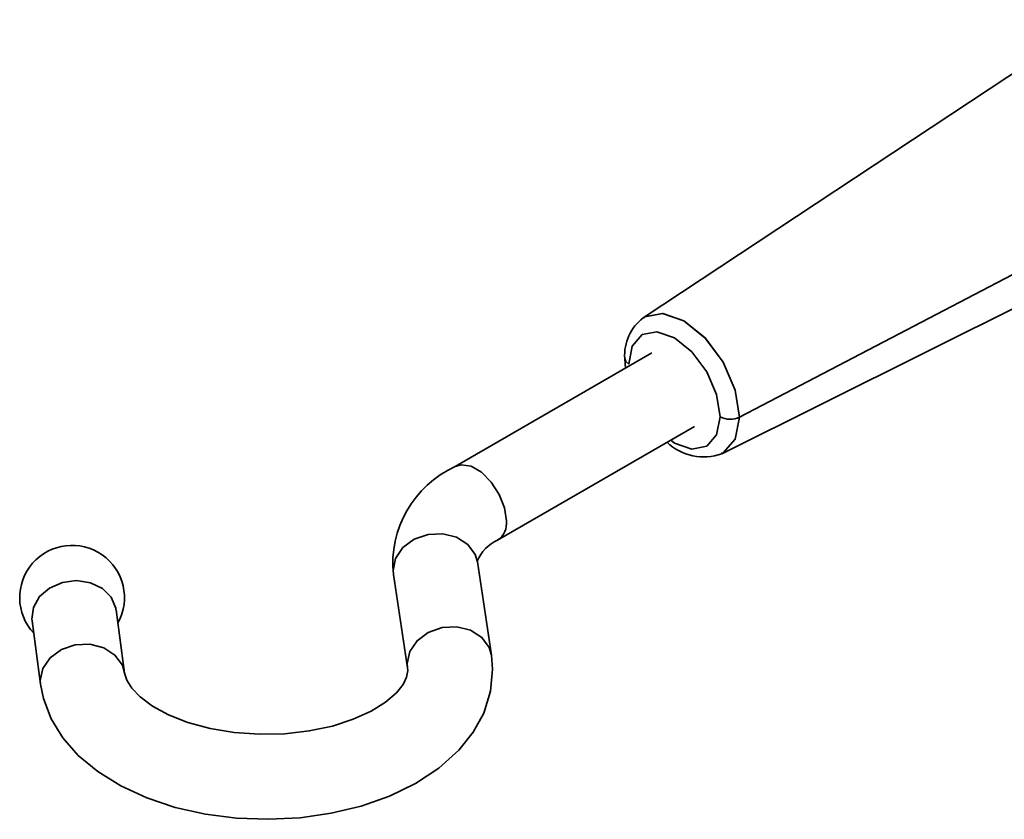
# Model space of a CAD drawing. Units: millimetres. Extents: x 0 to 208, y -17 to 292.
# Drawn here: x 177 to 183, y 99 to 104 of the extents above; entities that cross this region are included whole.
import ezdxf

# ---------------------------------------------------------------- set-up
doc = ezdxf.new("R2010")
doc.units = ezdxf.units.MM

msp = doc.modelspace()

# ---------------------------------------------------------------- linework, layer by layer
at = {"color": 7, "linetype": 'Continuous', "lineweight": 35}
for p, q in [((183.4869, 104.0046), (180.8325, 102.2494)), ((184.3596, 103.2121), (181.3986, 101.6654)), ((181.2944, 101.4493), (184.1331, 102.8642)), ((180.834, 102.247), (180.8403, 102.2542)), ((180.8835, 102.0424), (179.7247, 101.3735)), ((180.7231, 102.0105), (180.7282, 101.9528)), ((179.9747, 100.9405), (181.1335, 101.6094)), ((179.856, 100.8123), (179.8559, 100.8137)), ((179.9391, 100.2642), (179.856, 100.8123)), ((179.3616, 100.7374), (179.4447, 100.1893)), ((177.7803, 100.1574), (177.7311, 100.5293)), ((177.2351, 100.4662), (177.2846, 100.0917))]:
    msp.add_line(p, q, dxfattribs=at)
at = {"color": 7, "linetype": 'Continuous', "lineweight": 35, "flags": 128}
for points in [[(181.3986, 101.6654), (181.3737, 101.8242), (181.3028, 101.9876), (181.1968, 102.1306), (181.0717, 102.2315), (180.9466, 102.275), (180.8406, 102.2544), (180.8343, 102.2471)], [(180.8403, 102.2542), (180.9463, 102.2748), (181.0714, 102.2314), (181.1965, 102.1304), (181.3025, 101.9874), (181.3734, 101.824), (181.3983, 101.6652)], [(180.7474, 101.9767), (180.7678, 102.0834), (180.826, 102.1503), (180.913, 102.1673), (181.0157, 102.1316), (181.1183, 102.0488), (181.2054, 101.9313), (181.2636, 101.7972), (181.284, 101.6669)], [(180.7474, 101.9767), (180.7298, 101.9916), (180.7231, 102.0093), (180.7235, 102.0105)], [(181.284, 101.6669), (181.2636, 101.5601), (181.2054, 101.4932), (181.1184, 101.4762), (181.0157, 101.5119), (180.9944, 101.5291)], [(181.3983, 101.6652), (181.3734, 101.5351), (181.3025, 101.4536), (181.2918, 101.4515)], [(181.2933, 101.4519), (181.3028, 101.4538), (181.3737, 101.5353), (181.3986, 101.6654)], [(180.0265, 101.0549), (180.0158, 101.1309), (179.9851, 101.21), (179.9381, 101.2827), (179.8804, 101.3403), (179.819, 101.3757), (179.7613, 101.3848), (179.7247, 101.3734)], [(179.856, 100.8123), (179.8428, 100.8565), (179.7996, 100.9157), (179.7333, 100.9579), (179.6521, 100.9781), (179.5656, 100.9737), (179.4843, 100.9454), (179.418, 100.8965), (179.3748, 100.8329), (179.3598, 100.7623), (179.3616, 100.7374)], [(177.7291, 100.5292), (177.7292, 100.5406), (177.7018, 100.6044), (177.6498, 100.656), (177.579, 100.6899), (177.4973, 100.7021), (177.4141, 100.6912), (177.3386, 100.6585), (177.2794, 100.6077), (177.2432, 100.5445), (177.234, 100.476), (177.2368, 100.4666)], [(179.9391, 100.264), (179.9259, 100.3084), (179.8827, 100.3676), (179.8164, 100.4098), (179.7351, 100.4299), (179.6486, 100.4256), (179.5674, 100.3972), (179.5011, 100.3483), (179.4578, 100.2847), (179.4428, 100.2141), (179.4447, 100.1894)], [(177.2846, 100.0917), (177.2832, 100.1135), (177.2982, 100.184), (177.3415, 100.2473), (177.4078, 100.2958), (177.4892, 100.3237), (177.5758, 100.3275), (177.6571, 100.3068), (177.7234, 100.2642), (177.7667, 100.2047), (177.7799, 100.1602)], [(177.2846, 100.0917), (177.3019, 100.0072), (177.3475, 99.8884), (177.4161, 99.777), (177.5075, 99.6731), (177.6216, 99.578), (177.757, 99.4938), (177.9106, 99.423), (178.078, 99.3672), (178.2554, 99.3274), (178.4391, 99.3039), (178.6259, 99.2969), (178.8125, 99.3063), (178.9955, 99.3321), (179.1717, 99.3742), (179.3383, 99.4325), (179.4921, 99.5069), (179.6299, 99.5974), (179.7477, 99.7035), (179.8321, 99.8095), (179.8934, 99.9219), (179.9341, 100.0519), (179.9459, 100.1818), (179.9391, 100.2642)], [(179.4447, 100.1893), (179.446, 100.1733), (179.4392, 100.1328), (179.4184, 100.0905), (179.38, 100.0423), (179.3159, 99.9869), (179.2304, 99.9336), (179.1251, 99.8857), (179.0028, 99.8461), (178.8669, 99.8171), (178.722, 99.8005), (178.5729, 99.7973), (178.4248, 99.8078), (178.2831, 99.8314), (178.1528, 99.8669), (178.0385, 99.9119), (177.9438, 99.9634), (177.8714, 100.0174), (177.8218, 100.0695), (177.7932, 100.1152), (177.7803, 100.1574)]]:
    msp.add_lwpolyline(points, dxfattribs=at)
at = {"color": 7, "linetype": 'Continuous', "lineweight": 35}
for centre, radius, start, end in [((180.9999, 102.0283), 0.2773, 127.18019, 183.67516), ((181.3428, 101.781), 0.1284, 242.75254, 295.59619), ((181.1875, 101.7394), 0.3092, 226.05593, 290.16592), ((179.9884, 100.8013), 0.63, 114.73962, 185.82151), ((179.9085, 101.0394), 0.119, 303.83586, 7.51414), ((180.0646, 100.7346), 0.2246, 113.58041, 158.45654), ((177.4709, 100.6017), 0.3083, 331.20271, 222.84573)]:
    msp.add_arc(centre, radius, start, end, dxfattribs=at)

doc.saveas('drawing.dxf')
